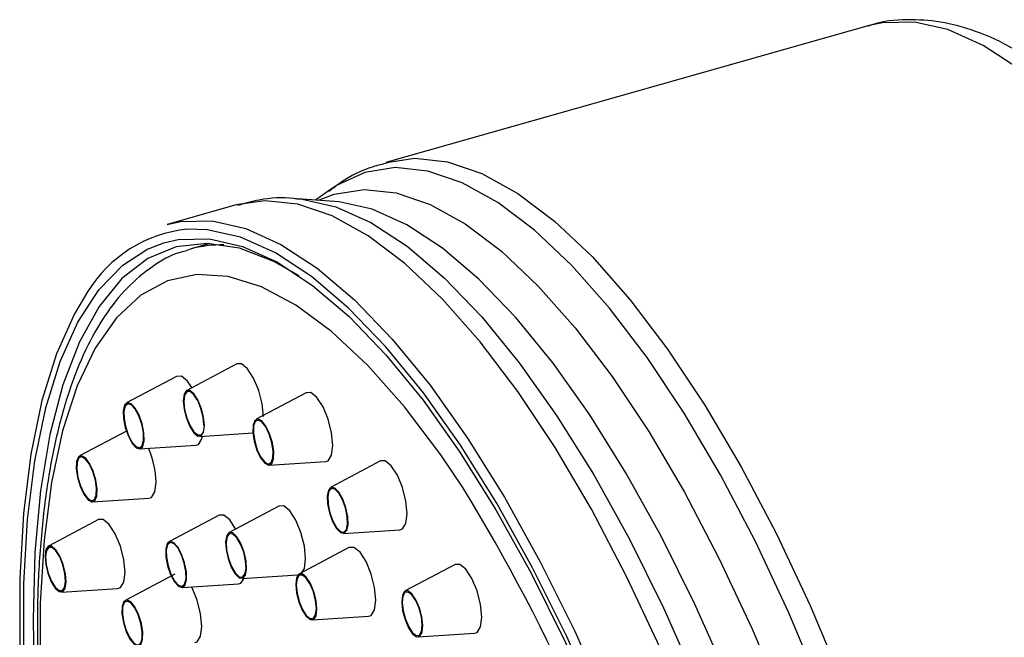
# Model space of a CAD drawing. Units: millimetres. Extents: x 19 to 2905, y 46 to 2085.
# Drawn here: x 2456 to 2497, y 1870 to 1895 of the extents above; entities that cross this region are included whole.
import ezdxf

# ---------------------------------------------------------------- set-up
doc = ezdxf.new("R2010")
doc.units = ezdxf.units.MM
doc.header["$LTSCALE"] = 10

msp = doc.modelspace()

# ---------------------------------------------------------------- linework, layer by layer
at = {"color": 7, "linetype": 'Continuous', "lineweight": 25}
for p, q in [((2491.211, 1895.201), (2470.999, 1889.478)), ((2468.677, 1888.352), (2468.061, 1887.911)), ((2468.677, 1888.352), (2468.622, 1888.312)), ((2468.852, 1887.855), (2467.305, 1887.963)), ((2468.852, 1887.855), (2468.771, 1887.86)), ((2464.738, 1887.705), (2461.853, 1886.888)), ((2462.711, 1885.83), (2462.822, 1885.863)), ((2463.638, 1886.094), (2462.822, 1885.863)), ((2464.763, 1881.063), (2462.678, 1879.957)), ((2462.252, 1880.542), (2460.162, 1879.434)), ((2467.668, 1879.861), (2465.578, 1878.753)), ((2460.154, 1878.258), (2458.195, 1877.219)), ((2463.219, 1878.036), (2465.443, 1878.179)), ((2460.706, 1877.513), (2463.063, 1877.665)), ((2466.124, 1876.833), (2468.48, 1876.985)), ((2470.774, 1877.007), (2468.689, 1875.901)), ((2458.734, 1875.297), (2461.089, 1875.449)), ((2466.524, 1875.121), (2464.452, 1874.021)), ((2464.024, 1874.746), (2461.946, 1873.643)), ((2458.991, 1874.561), (2456.895, 1873.449)), ((2469.232, 1873.98), (2471.588, 1874.132)), ((2469.457, 1873.389), (2467.391, 1872.292)), ((2473.894, 1872.683), (2471.805, 1871.576)), ((2462.171, 1872.283), (2460.125, 1871.198)), ((2464.995, 1872.097), (2467.31, 1872.249)), ((2462.49, 1871.72), (2464.831, 1871.87)), ((2457.438, 1871.528), (2459.776, 1871.68)), ((2467.934, 1870.368), (2470.268, 1870.518)), ((2472.352, 1869.656), (2474.71, 1869.808))]:
    msp.add_line(p, q, dxfattribs=at)
at = {"color": 8, "linetype": 'Continuous', "lineweight": 25, "flags": 128}
for points in [[(2516.873, 1841.905), (2516.795, 1844.924), (2516.559, 1848.099), (2516.169, 1851.398), (2515.628, 1854.788), (2514.943, 1858.235), (2514.119, 1861.706), (2513.164, 1865.165), (2512.089, 1868.578), (2510.904, 1871.912), (2509.621, 1875.133), (2508.252, 1878.209), (2506.812, 1881.11), (2505.313, 1883.806), (2503.773, 1886.272), (2502.204, 1888.482), (2500.624, 1890.415), (2499.048, 1892.051), (2497.492, 1893.374), (2495.97, 1894.37), (2494.499, 1895.031), (2493.093, 1895.35), (2491.765, 1895.322), (2491.211, 1895.201)], [(2471.031, 1889.487), (2472.206, 1889.656), (2473.574, 1889.51), (2475.015, 1889.02), (2476.513, 1888.19), (2478.054, 1887.029), (2479.622, 1885.547), (2481.202, 1883.761), (2482.778, 1881.687), (2484.335, 1879.346), (2485.856, 1876.762), (2487.328, 1873.96), (2488.734, 1870.968), (2490.062, 1867.815), (2491.297, 1864.534), (2492.429, 1861.156), (2493.445, 1857.715), (2494.335, 1854.246), (2495.091, 1850.783), (2495.705, 1847.36), (2496.171, 1844.012), (2496.484, 1840.771)], [(2495.565, 1840.59), (2495.253, 1843.817), (2494.789, 1847.151), (2494.178, 1850.559), (2493.425, 1854.008), (2492.539, 1857.462), (2491.527, 1860.888), (2490.401, 1864.251), (2489.17, 1867.519), (2487.848, 1870.657), (2486.448, 1873.637), (2484.983, 1876.427), (2483.468, 1879), (2481.918, 1881.331), (2480.349, 1883.396), (2478.776, 1885.175), (2477.214, 1886.65), (2475.68, 1887.806), (2474.188, 1888.633), (2472.754, 1889.121), (2471.391, 1889.266), (2470.113, 1889.066), (2468.933, 1888.524), (2468.677, 1888.352)], [(2468.182, 1887.902), (2468.831, 1888.153), (2470.09, 1888.349), (2471.433, 1888.206), (2472.846, 1887.725), (2474.316, 1886.911), (2475.828, 1885.772), (2477.366, 1884.319), (2478.916, 1882.566), (2480.462, 1880.532), (2481.989, 1878.236), (2483.482, 1875.7), (2484.925, 1872.951), (2486.305, 1870.016), (2487.607, 1866.923), (2488.819, 1863.704), (2489.929, 1860.391), (2490.926, 1857.016), (2491.799, 1853.612), (2492.541, 1850.215), (2493.143, 1846.857), (2493.6, 1843.572), (2493.907, 1840.393)], [(2490.223, 1838.998), (2489.91, 1842.239), (2489.444, 1845.587), (2488.83, 1849.01), (2488.074, 1852.473), (2487.184, 1855.943), (2486.168, 1859.383), (2485.036, 1862.761), (2483.801, 1866.042), (2482.473, 1869.195), (2481.066, 1872.187), (2479.595, 1874.989), (2478.074, 1877.573), (2476.517, 1879.914), (2474.941, 1881.988), (2473.361, 1883.774), (2471.793, 1885.256), (2470.252, 1886.417), (2468.754, 1887.247), (2467.313, 1887.737), (2465.945, 1887.883), (2464.738, 1887.705)], [(2467.332, 1887.961), (2467.505, 1887.946), (2468.905, 1887.629), (2470.37, 1886.971), (2471.885, 1885.978), (2473.435, 1884.661), (2475.004, 1883.032), (2476.577, 1881.108), (2478.139, 1878.907), (2479.673, 1876.452), (2481.165, 1873.767), (2482.6, 1870.878), (2483.962, 1867.816), (2485.24, 1864.608), (2486.42, 1861.289), (2487.491, 1857.89), (2488.441, 1854.446), (2489.261, 1850.99), (2489.944, 1847.557), (2490.482, 1844.182), (2490.871, 1840.897), (2491.105, 1837.736), (2491.184, 1834.729)], [(2492.377, 1835.408), (2492.3, 1838.37), (2492.069, 1841.485), (2491.687, 1844.721), (2491.156, 1848.047), (2490.483, 1851.428), (2489.675, 1854.833), (2488.739, 1858.226), (2487.684, 1861.575), (2486.522, 1864.845), (2485.263, 1868.005), (2483.92, 1871.023), (2482.507, 1873.869), (2481.037, 1876.514), (2479.525, 1878.933), (2477.987, 1881.101), (2476.437, 1882.997), (2474.891, 1884.601), (2473.364, 1885.899), (2471.871, 1886.877), (2470.428, 1887.526), (2469.048, 1887.838), (2468.852, 1887.855)], [(2461.051, 1885.866), (2461.106, 1885.891), (2461.717, 1886.122)], [(2474.221, 1875.898), (2473.3, 1877.258), (2471.775, 1879.272), (2470.245, 1881), (2468.727, 1882.421), (2467.238, 1883.523), (2465.793, 1884.291), (2464.407, 1884.72), (2463.095, 1884.803), (2461.871, 1884.541), (2460.748, 1883.935), (2459.738, 1882.993), (2458.851, 1881.724), (2458.097, 1880.142), (2457.484, 1878.263), (2457.019, 1876.108), (2456.706, 1873.699), (2456.549, 1871.062), (2456.54, 1868.587)]]:
    msp.add_lwpolyline(points, dxfattribs=at)
at = {"color": 7, "linetype": 'Continuous', "lineweight": 25, "flags": 128}
for points in [[(2461.853, 1886.888), (2462.407, 1887.009), (2463.734, 1887.036), (2465.141, 1886.718), (2466.612, 1886.057), (2468.133, 1885.06), (2469.69, 1883.737), (2471.266, 1882.101), (2472.846, 1880.169), (2474.414, 1877.959), (2475.955, 1875.493), (2477.453, 1872.797), (2478.894, 1869.896), (2480.263, 1866.82), (2481.546, 1863.599), (2482.731, 1860.265), (2483.806, 1856.852), (2484.76, 1853.393), (2485.584, 1849.922), (2486.27, 1846.475), (2486.811, 1843.085), (2487.201, 1839.786), (2487.436, 1836.611), (2487.515, 1833.591)], [(2487.114, 1833.671), (2487.035, 1836.665), (2486.802, 1839.813), (2486.415, 1843.085), (2485.879, 1846.447), (2485.199, 1849.865), (2484.382, 1853.307), (2483.435, 1856.737), (2482.369, 1860.122), (2481.194, 1863.428), (2479.922, 1866.622), (2478.564, 1869.673), (2477.136, 1872.549), (2475.65, 1875.223), (2474.122, 1877.668), (2472.567, 1879.86), (2471, 1881.776), (2469.437, 1883.399), (2467.893, 1884.711), (2466.385, 1885.699), (2464.926, 1886.355), (2463.531, 1886.67), (2462.686, 1886.693)], [(2461.717, 1886.122), (2462.317, 1886.257), (2463.619, 1886.284), (2464.998, 1885.972), (2466.441, 1885.324), (2467.933, 1884.346), (2469.459, 1883.049), (2471.004, 1881.445), (2472.554, 1879.55), (2474.091, 1877.383), (2475.602, 1874.965), (2477.071, 1872.321), (2478.484, 1869.477), (2479.826, 1866.46), (2481.084, 1863.302), (2482.246, 1860.033), (2483.3, 1856.686), (2484.236, 1853.294), (2485.044, 1849.891), (2485.717, 1846.511), (2486.247, 1843.187), (2486.629, 1839.952), (2486.86, 1836.839), (2486.937, 1833.878)], [(2456.359, 1862.526), (2456.327, 1862.791), (2456.02, 1865.969), (2455.866, 1869.01), (2455.866, 1871.883), (2456.02, 1874.561), (2456.327, 1877.016), (2456.784, 1879.224), (2457.386, 1881.164), (2458.127, 1882.815), (2459, 1884.162), (2459.996, 1885.191), (2461.051, 1885.866)], [(2467.377, 1884.745), (2466.308, 1885.35), (2464.873, 1885.897), (2463.508, 1886.099), (2462.227, 1885.953), (2461.042, 1885.462), (2459.966, 1884.63), (2459.01, 1883.465), (2458.185, 1881.98), (2457.497, 1880.19), (2456.955, 1878.114), (2456.563, 1875.772), (2456.327, 1873.188), (2456.248, 1870.39), (2456.28, 1868.492)], [(2458.527, 1884.07), (2457.977, 1883.162), (2457.227, 1881.492), (2456.618, 1879.531), (2456.156, 1877.298), (2455.846, 1874.815), (2455.69, 1872.107), (2455.69, 1869.201), (2455.846, 1866.125), (2456.156, 1862.912), (2456.618, 1859.591), (2457.227, 1856.196), (2457.449, 1855.115)], [(2465.876, 1878.861), (2465.826, 1879.389), (2465.683, 1879.955), (2465.468, 1880.472), (2465.216, 1880.863), (2464.963, 1881.067), (2464.763, 1881.063)], [(2462.883, 1880.079), (2462.701, 1880.34), (2462.448, 1880.545), (2462.252, 1880.542)], [(2463.412, 1878.484), (2463.378, 1878.836), (2463.283, 1879.214), (2463.14, 1879.559), (2462.971, 1879.819), (2462.803, 1879.955), (2462.66, 1879.947), (2462.564, 1879.794), (2462.531, 1879.521), (2462.564, 1879.169), (2462.66, 1878.792), (2462.803, 1878.447), (2462.971, 1878.186), (2463.14, 1878.05), (2463.283, 1878.059), (2463.378, 1878.211), (2463.412, 1878.484)], [(2463.39, 1878.51), (2463.358, 1878.845), (2463.267, 1879.203), (2463.131, 1879.531), (2462.971, 1879.778), (2462.811, 1879.908), (2462.675, 1879.899), (2462.585, 1879.754), (2462.553, 1879.495), (2462.585, 1879.161), (2462.675, 1878.802), (2462.811, 1878.474), (2462.971, 1878.227), (2463.131, 1878.098), (2463.267, 1878.106), (2463.298, 1878.134)], [(2468.779, 1877.658), (2468.729, 1878.186), (2468.586, 1878.752), (2468.371, 1879.269), (2468.118, 1879.66), (2467.866, 1879.864), (2467.668, 1879.861)], [(2460.883, 1878.181), (2460.809, 1878.556), (2460.681, 1878.919), (2460.518, 1879.215), (2460.347, 1879.4), (2460.192, 1879.444), (2460.077, 1879.342), (2460.02, 1879.108), (2460.03, 1878.779), (2460.104, 1878.404), (2460.232, 1878.041), (2460.394, 1877.745), (2460.566, 1877.56), (2460.721, 1877.516), (2460.835, 1877.618), (2460.892, 1877.852), (2460.883, 1878.181)], [(2460.862, 1878.196), (2460.791, 1878.552), (2460.669, 1878.897), (2460.515, 1879.178), (2460.352, 1879.354), (2460.205, 1879.396), (2460.096, 1879.299), (2460.042, 1879.077), (2460.051, 1878.764), (2460.122, 1878.408), (2460.243, 1878.063), (2460.397, 1877.781), (2460.56, 1877.606), (2460.708, 1877.564), (2460.817, 1877.661), (2460.871, 1877.883), (2460.862, 1878.196)], [(2466.3, 1877.095), (2466.31, 1877.402), (2466.253, 1877.769), (2466.138, 1878.142), (2465.983, 1878.462), (2465.812, 1878.681), (2465.65, 1878.766), (2465.522, 1878.704), (2465.447, 1878.505), (2465.438, 1878.198), (2465.495, 1877.83), (2465.61, 1877.458), (2465.764, 1877.138), (2465.936, 1876.918), (2466.098, 1876.833), (2466.226, 1876.895), (2466.3, 1877.095)], [(2466.279, 1877.13), (2466.288, 1877.422), (2466.234, 1877.771), (2466.125, 1878.124), (2465.978, 1878.429), (2465.815, 1878.637), (2465.661, 1878.718), (2465.539, 1878.659), (2465.469, 1878.47), (2465.46, 1878.178), (2465.514, 1877.829), (2465.623, 1877.475), (2465.77, 1877.171), (2465.933, 1876.962), (2466.087, 1876.881), (2466.209, 1876.94), (2466.279, 1877.13)], [(2463.062, 1877.665), (2463.168, 1877.7), (2463.311, 1877.928), (2463.338, 1878.043)], [(2468.48, 1876.985), (2468.586, 1877.019), (2468.729, 1877.248), (2468.779, 1877.658)], [(2458.874, 1876.203), (2458.763, 1876.577), (2458.611, 1876.904), (2458.439, 1877.133), (2458.276, 1877.229), (2458.144, 1877.179), (2458.065, 1876.99), (2458.05, 1876.69), (2458.102, 1876.325), (2458.212, 1875.951), (2458.365, 1875.625), (2458.536, 1875.396), (2458.7, 1875.299), (2458.831, 1875.349), (2458.911, 1875.539), (2458.926, 1875.839), (2458.874, 1876.203)], [(2458.854, 1876.206), (2458.749, 1876.562), (2458.605, 1876.872), (2458.442, 1877.089), (2458.286, 1877.181), (2458.161, 1877.134), (2458.086, 1876.953), (2458.072, 1876.669), (2458.121, 1876.322), (2458.226, 1875.967), (2458.371, 1875.657), (2458.534, 1875.439), (2458.689, 1875.347), (2458.814, 1875.395), (2458.89, 1875.575), (2458.904, 1875.86), (2458.854, 1876.206)], [(2471.888, 1874.805), (2471.837, 1875.333), (2471.694, 1875.899), (2471.48, 1876.416), (2471.227, 1876.807), (2470.974, 1877.011), (2470.773, 1877.007)], [(2461.089, 1875.449), (2461.199, 1875.484), (2461.343, 1875.713), (2461.393, 1876.122)], [(2469.368, 1874.099), (2469.42, 1874.342), (2469.405, 1874.677), (2469.326, 1875.053), (2469.195, 1875.413), (2469.031, 1875.701), (2468.86, 1875.875), (2468.707, 1875.908), (2468.597, 1875.794), (2468.545, 1875.551), (2468.56, 1875.217), (2468.639, 1874.841), (2468.77, 1874.481), (2468.934, 1874.192), (2469.105, 1874.018), (2469.258, 1873.985), (2469.368, 1874.099)], [(2469.349, 1874.142), (2469.398, 1874.372), (2469.384, 1874.69), (2469.309, 1875.047), (2469.184, 1875.389), (2469.028, 1875.664), (2468.866, 1875.829), (2468.721, 1875.86), (2468.616, 1875.752), (2468.567, 1875.521), (2468.581, 1875.203), (2468.656, 1874.846), (2468.781, 1874.504), (2468.937, 1874.23), (2469.099, 1874.064), (2469.244, 1874.033), (2469.349, 1874.142)], [(2467.329, 1872.247), (2467.447, 1872.282), (2467.59, 1872.511), (2467.641, 1872.921), (2467.59, 1873.449), (2467.447, 1874.014), (2467.233, 1874.532), (2466.98, 1874.923), (2466.727, 1875.127), (2466.524, 1875.121)], [(2464.719, 1874.17), (2464.474, 1874.545), (2464.221, 1874.749), (2464.024, 1874.746)], [(2471.588, 1874.132), (2471.694, 1874.166), (2471.837, 1874.395), (2471.888, 1874.805)], [(2460.094, 1872.353), (2460.044, 1872.881), (2459.901, 1873.447), (2459.686, 1873.965), (2459.433, 1874.355), (2459.181, 1874.56), (2458.991, 1874.561)], [(2465.154, 1872.822), (2465.07, 1873.199), (2464.935, 1873.555), (2464.77, 1873.836), (2464.599, 1873.999), (2464.449, 1874.02), (2464.343, 1873.895), (2464.296, 1873.643), (2464.317, 1873.303), (2464.401, 1872.926), (2464.536, 1872.57), (2464.701, 1872.289), (2464.872, 1872.126), (2465.021, 1872.105), (2465.128, 1872.23), (2465.174, 1872.482), (2465.154, 1872.822)], [(2465.133, 1872.834), (2465.054, 1873.192), (2464.925, 1873.53), (2464.768, 1873.797), (2464.606, 1873.952), (2464.464, 1873.972), (2464.363, 1873.853), (2464.318, 1873.614), (2464.338, 1873.291), (2464.417, 1872.933), (2464.546, 1872.595), (2464.703, 1872.328), (2464.865, 1872.173), (2465.007, 1872.153), (2465.108, 1872.272), (2465.153, 1872.511), (2465.133, 1872.834)], [(2457.51, 1872.676), (2457.37, 1873.026), (2457.203, 1873.295), (2457.033, 1873.442), (2456.887, 1873.445), (2456.788, 1873.303), (2456.749, 1873.039), (2456.777, 1872.691), (2456.868, 1872.314), (2457.008, 1871.964), (2457.175, 1871.695), (2457.345, 1871.548), (2457.49, 1871.545), (2457.59, 1871.687), (2457.629, 1871.951), (2457.601, 1872.299), (2457.51, 1872.676)], [(2462.586, 1872.745), (2462.46, 1873.11), (2462.298, 1873.41), (2462.127, 1873.6), (2461.971, 1873.65), (2461.854, 1873.553), (2461.795, 1873.324), (2461.801, 1872.998), (2461.873, 1872.624), (2461.999, 1872.259), (2462.161, 1871.959), (2462.332, 1871.77), (2462.488, 1871.719), (2462.605, 1871.816), (2462.664, 1872.045), (2462.658, 1872.371), (2462.586, 1872.745)], [(2462.568, 1872.742), (2462.448, 1873.089), (2462.295, 1873.374), (2462.132, 1873.554), (2461.984, 1873.602), (2461.873, 1873.51), (2461.816, 1873.292), (2461.823, 1872.982), (2461.891, 1872.627), (2462.011, 1872.281), (2462.164, 1871.996), (2462.327, 1871.815), (2462.475, 1871.768), (2462.586, 1871.86), (2462.643, 1872.077), (2462.636, 1872.387), (2462.568, 1872.742)], [(2457.494, 1872.667), (2457.361, 1872.999), (2457.202, 1873.255), (2457.041, 1873.395), (2456.903, 1873.398), (2456.808, 1873.263), (2456.771, 1873.011), (2456.798, 1872.681), (2456.884, 1872.323), (2457.017, 1871.991), (2457.176, 1871.735), (2457.337, 1871.595), (2457.475, 1871.592), (2457.57, 1871.727), (2457.607, 1871.978), (2457.58, 1872.309), (2457.494, 1872.667)], [(2470.578, 1871.192), (2470.528, 1871.719), (2470.385, 1872.285), (2470.171, 1872.803), (2469.918, 1873.194), (2469.665, 1873.398), (2469.457, 1873.389)], [(2475.006, 1870.481), (2474.956, 1871.009), (2474.813, 1871.575), (2474.599, 1872.092), (2474.346, 1872.483), (2474.093, 1872.687), (2473.893, 1872.683)], [(2459.776, 1871.68), (2459.901, 1871.715), (2460.044, 1871.944), (2460.094, 1872.353)], [(2468.114, 1870.815), (2468.08, 1871.167), (2467.985, 1871.544), (2467.842, 1871.889), (2467.673, 1872.15), (2467.505, 1872.286), (2467.362, 1872.277), (2467.266, 1872.125), (2467.233, 1871.852), (2467.266, 1871.5), (2467.362, 1871.123), (2467.505, 1870.777), (2467.673, 1870.517), (2467.842, 1870.381), (2467.985, 1870.39), (2468.08, 1870.542), (2468.114, 1870.815)], [(2468.092, 1870.841), (2468.06, 1871.175), (2467.969, 1871.534), (2467.833, 1871.862), (2467.673, 1872.109), (2467.513, 1872.239), (2467.377, 1872.23), (2467.287, 1872.085), (2467.255, 1871.826), (2467.287, 1871.491), (2467.377, 1871.133), (2467.513, 1870.805), (2467.673, 1870.558), (2467.833, 1870.428), (2467.969, 1870.437), (2468.06, 1870.582), (2468.092, 1870.841)], [(2464.831, 1871.87), (2464.941, 1871.904), (2465.066, 1872.08)], [(2463.01, 1869.422), (2463.112, 1869.457), (2463.255, 1869.685), (2463.306, 1870.095), (2463.255, 1870.623), (2463.112, 1871.189), (2462.898, 1871.706), (2462.875, 1871.751)], [(2472.422, 1869.686), (2472.513, 1869.849), (2472.541, 1870.13), (2472.503, 1870.486), (2472.403, 1870.863), (2472.257, 1871.203), (2472.087, 1871.455), (2471.92, 1871.58), (2471.78, 1871.56), (2471.689, 1871.396), (2471.661, 1871.115), (2471.7, 1870.759), (2471.8, 1870.382), (2471.946, 1870.042), (2472.115, 1869.79), (2472.282, 1869.665), (2472.422, 1869.686)], [(2472.406, 1869.733), (2472.493, 1869.888), (2472.519, 1870.155), (2472.483, 1870.493), (2472.388, 1870.851), (2472.249, 1871.174), (2472.088, 1871.414), (2471.929, 1871.532), (2471.796, 1871.513), (2471.71, 1871.358), (2471.683, 1871.091), (2471.72, 1870.752), (2471.815, 1870.394), (2471.953, 1870.071), (2472.114, 1869.832), (2472.273, 1869.713), (2472.406, 1869.733)], [(2460.66, 1870.593), (2460.503, 1870.91), (2460.332, 1871.124), (2460.171, 1871.204), (2460.044, 1871.136), (2459.972, 1870.931), (2459.966, 1870.621), (2460.025, 1870.252), (2460.142, 1869.881), (2460.298, 1869.564), (2460.47, 1869.349), (2460.631, 1869.27), (2460.757, 1869.338), (2460.829, 1869.542), (2460.836, 1869.853), (2460.776, 1870.222), (2460.66, 1870.593)], [(2460.647, 1870.575), (2460.498, 1870.876), (2460.335, 1871.08), (2460.182, 1871.155), (2460.062, 1871.091), (2459.994, 1870.897), (2459.987, 1870.602), (2460.044, 1870.251), (2460.155, 1869.899), (2460.303, 1869.597), (2460.466, 1869.394), (2460.619, 1869.318), (2460.739, 1869.383), (2460.807, 1869.577), (2460.814, 1869.872), (2460.757, 1870.222), (2460.647, 1870.575)], [(2470.267, 1870.518), (2470.385, 1870.553), (2470.528, 1870.782), (2470.578, 1871.192)], [(2474.71, 1869.808), (2474.813, 1869.843), (2474.956, 1870.071), (2475.006, 1870.481)]]:
    msp.add_lwpolyline(points, dxfattribs=at)
at = {"color": 8, "linetype": 'Continuous', "lineweight": 25}
for centre, radius, start, end in [((2463.255, 1881.182), 5.54, 95.8864, 148.5783), ((2464.084, 1881.352), 4.684, 88.2357, 105.6279)]:
    msp.add_arc(centre, radius, start, end, dxfattribs=at)
at = {"color": 7, "linetype": 'Continuous', "lineweight": 25}
for centre, radius, start, end in [((2457.578, 1876.015), 3.817, 1.609, 23.6907), ((2403.678, 1832.895), 82.617, 2.07854, 31.36644)]:
    msp.add_arc(centre, radius, start, end, dxfattribs=at)
for points, knots in [([(2517.993, 1842.941), (2517.989, 1843.432), (2517.977, 1844.862), (2517.847, 1847.339), (2517.558, 1850.392), (2517.13, 1853.532), (2516.568, 1856.732), (2515.879, 1859.965), (2515.069, 1863.203), (2514.144, 1866.42), (2513.113, 1869.588), (2511.984, 1872.68), (2510.767, 1875.668), (2509.471, 1878.529), (2508.106, 1881.238), (2506.682, 1883.773), (2505.208, 1886.112), (2503.693, 1888.237), (2502.143, 1890.13), (2500.562, 1891.775), (2498.952, 1893.154), (2497.317, 1894.243), (2495.728, 1894.981), (2494.21, 1895.393), (2492.757, 1895.475), (2491.725, 1895.395), (2491.215, 1895.191), (2491.163, 1895.17)], [0, 0, 0, 0, 0.022487, 0.065441, 0.108271, 0.150992, 0.193633, 0.236221, 0.278776, 0.321316, 0.36386, 0.406418, 0.449011, 0.491657, 0.534382, 0.577214, 0.620191, 0.663356, 0.706766, 0.75048, 0.794534, 0.838864, 0.882903, 0.920903, 0.957109, 0.995609, 1, 1, 1, 1]), ([(2471.06, 1889.454), (2470.861, 1889.409), (2470.17, 1889.252), (2469.334, 1888.835), (2468.777, 1888.393), (2468.615, 1888.264)], [0, 0, 0, 0, 0.222753, 0.773674, 1, 1, 1, 1]), ([(2467.343, 1887.946), (2467.281, 1887.955), (2466.739, 1888.038), (2465.871, 1887.982), (2465.11, 1887.768), (2464.816, 1887.686)], [0, 0, 0, 0, 0.073079, 0.641907, 1, 1, 1, 1]), ([(2462.697, 1885.796), (2462.598, 1885.775), (2462.075, 1885.661), (2461.217, 1885.151), (2460.158, 1884.281), (2459.226, 1883.11), (2458.412, 1881.663), (2457.726, 1879.937), (2457.18, 1877.951), (2456.776, 1875.733), (2456.522, 1873.305), (2456.405, 1870.833), (2456.442, 1869.102), (2456.46, 1868.305)], [0, 0, 0, 0, 0.021573, 0.114482, 0.20786, 0.303888, 0.403175, 0.504721, 0.607152, 0.709518, 0.811557, 0.913263, 1, 1, 1, 1])]:
    msp.add_open_spline(points, degree=3, knots=knots, dxfattribs=at)

doc.saveas('drawing.dxf')
